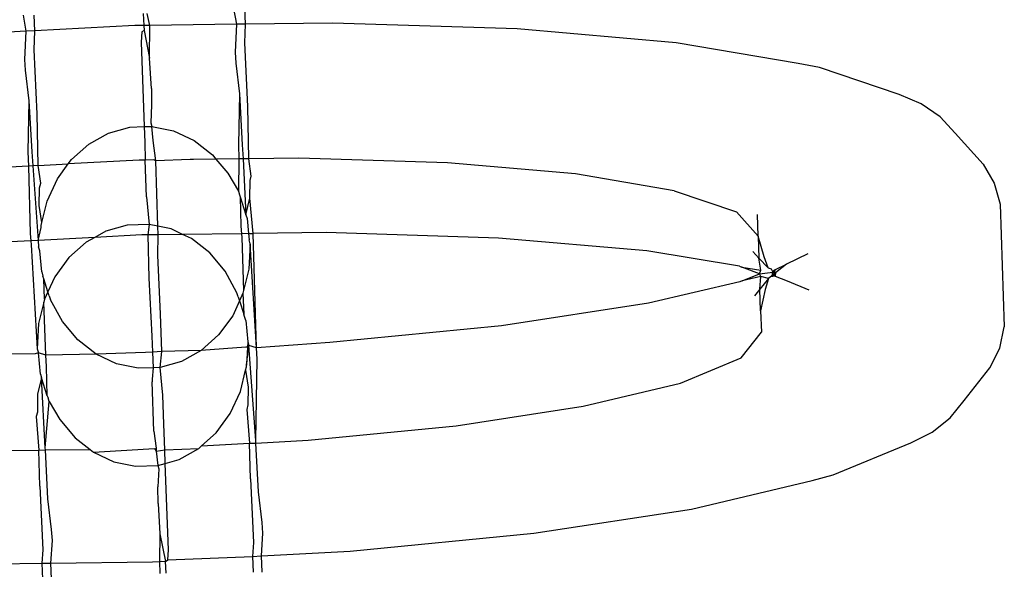
# Model space of a CAD drawing. Extents: x -1444 to 10597, y -4978 to 1627.
# Drawn here: x 2857 to 2873, y -2112 to -2103 of the extents above; entities that cross this region are included whole.
import ezdxf

# ---------------------------------------------------------------- set-up
doc = ezdxf.new("R2010")
doc.units = 0
doc.layers.get('0').update_dxf_attribs({"linetype": 'CONTINUOUS'})

msp = doc.modelspace()

# ---------------------------------------------------------------- linework, layer by layer
for p, q in [((2860.884, -2103.089), (2860.93, -2103.341)), ((2861.073, -2103.339), (2861.066, -2103.079)), ((2857.502, -2103.196), (2857.548, -2103.454)), ((2857.69, -2103.447), (2857.683, -2103.194)), ((2859.432, -2103.166), (2859.443, -2103.359)), ((2859.54, -2103.358), (2859.496, -2103.169)), ((2857.548, -2103.454), (2856.123, -2103.53)), ((2857.548, -2103.454), (2857.526, -2103.905)), ((2857.69, -2103.447), (2857.548, -2103.454)), ((2857.679, -2103.754), (2857.69, -2103.447)), ((2859.296, -2103.361), (2857.69, -2103.447)), ((2859.443, -2103.359), (2859.296, -2103.361)), ((2859.407, -2103.465), (2859.398, -2103.629)), ((2859.447, -2103.439), (2859.407, -2103.465)), ((2859.54, -2103.358), (2859.443, -2103.359)), ((2859.443, -2103.359), (2859.447, -2103.439)), ((2859.447, -2103.439), (2859.534, -2103.884)), ((2859.534, -2103.884), (2859.54, -2103.358)), ((2860.93, -2103.341), (2859.54, -2103.358)), ((2860.93, -2103.341), (2860.908, -2103.79)), ((2861.073, -2103.339), (2860.93, -2103.341)), ((2861.062, -2103.639), (2861.073, -2103.339)), ((2862.473, -2103.322), (2861.073, -2103.339)), ((2865.438, -2103.416), (2862.473, -2103.322)), ((2867.989, -2103.638), (2865.438, -2103.416)), ((2859.398, -2103.629), (2859.446, -2104.985)), ((2869.952, -2103.971), (2867.989, -2103.638)), ((2857.728, -2104.777), (2857.679, -2103.754)), ((2860.908, -2103.79), (2860.921, -2103.963)), ((2861.11, -2104.662), (2861.062, -2103.639)), ((2857.526, -2103.905), (2857.538, -2104.078)), ((2859.564, -2104.373), (2859.534, -2103.884)), ((2857.538, -2104.078), (2857.597, -2104.571)), ((2860.921, -2103.963), (2860.979, -2104.456)), ((2870.295, -2104.036), (2869.952, -2103.971)), ((2871.575, -2104.471), (2870.295, -2104.036)), ((2859.564, -2104.373), (2859.567, -2104.636)), ((2857.597, -2104.571), (2857.579, -2105.391)), ((2857.597, -2104.571), (2857.641, -2105.392)), ((2860.979, -2104.456), (2860.961, -2105.276)), ((2860.979, -2104.456), (2861.023, -2105.277)), ((2871.927, -2104.618), (2871.575, -2104.471)), ((2859.567, -2104.636), (2859.554, -2104.926)), ((2861.13, -2105.501), (2861.11, -2104.662)), ((2872.231, -2104.827), (2871.927, -2104.618)), ((2857.747, -2105.609), (2857.728, -2104.777)), ((2872.474, -2105.089), (2872.231, -2104.827)), ((2858.874, -2105.09), (2859.217, -2104.993)), ((2859.217, -2104.993), (2859.446, -2104.985)), ((2859.446, -2104.985), (2859.571, -2104.981)), ((2859.446, -2104.985), (2859.457, -2105.233)), ((2859.554, -2104.926), (2859.571, -2104.981)), ((2859.592, -2105.209), (2859.571, -2104.981)), ((2859.571, -2104.981), (2859.919, -2105.054)), ((2859.919, -2105.054), (2860.248, -2105.209)), ((2858.557, -2105.266), (2858.874, -2105.09)), ((2859.632, -2105.535), (2859.592, -2105.209)), ((2860.248, -2105.209), (2860.542, -2105.438)), ((2872.922, -2105.586), (2872.474, -2105.089)), ((2858.279, -2105.515), (2858.557, -2105.266)), ((2859.457, -2105.233), (2859.465, -2105.521)), ((2860.961, -2105.276), (2860.969, -2105.503)), ((2861.023, -2105.277), (2861.039, -2105.502)), ((2857.579, -2105.391), (2857.587, -2105.618)), ((2857.641, -2105.392), (2857.657, -2105.614)), ((2858.229, -2105.583), (2858.279, -2105.515)), ((2859.368, -2105.523), (2858.229, -2105.583)), ((2859.41, -2105.522), (2859.368, -2105.523)), ((2859.465, -2105.521), (2859.41, -2105.522)), ((2859.604, -2105.519), (2859.465, -2105.521)), ((2859.486, -2106.112), (2859.465, -2105.521)), ((2859.632, -2105.535), (2859.604, -2105.519)), ((2860.186, -2105.51), (2859.632, -2105.535)), ((2859.666, -2106.583), (2859.632, -2105.535)), ((2860.238, -2105.511), (2860.186, -2105.51)), ((2860.6, -2105.507), (2860.238, -2105.511)), ((2860.542, -2105.438), (2860.6, -2105.507)), ((2860.969, -2105.503), (2860.6, -2105.507)), ((2860.6, -2105.507), (2860.789, -2105.732)), ((2860.969, -2105.503), (2860.96, -2106.019)), ((2861.039, -2105.502), (2860.969, -2105.503)), ((2861.13, -2105.501), (2861.039, -2105.502)), ((2861.039, -2105.502), (2861.082, -2106.401)), ((2861.929, -2105.491), (2861.13, -2105.501)), ((2861.167, -2105.779), (2861.13, -2105.501)), ((2864.319, -2105.567), (2861.929, -2105.491)), ((2857.587, -2105.618), (2856.81, -2105.659)), ((2857.657, -2105.614), (2857.587, -2105.618)), ((2857.587, -2105.618), (2857.618, -2106.699)), ((2857.747, -2105.609), (2857.657, -2105.614)), ((2857.657, -2105.614), (2857.743, -2106.812)), ((2857.747, -2105.609), (2858.229, -2105.583)), ((2857.785, -2105.894), (2857.747, -2105.609)), ((2858.053, -2105.825), (2858.229, -2105.583)), ((2866.376, -2105.745), (2864.319, -2105.567)), ((2872.922, -2105.586), (2873.099, -2105.895)), ((2857.889, -2106.184), (2858.053, -2105.825)), ((2860.789, -2105.732), (2860.96, -2106.019)), ((2861.144, -2106.136), (2861.149, -2105.852)), ((2861.149, -2105.852), (2861.167, -2105.779)), ((2867.958, -2106.014), (2866.376, -2105.745)), ((2857.762, -2106.251), (2857.767, -2105.967)), ((2857.767, -2105.967), (2857.785, -2105.894)), ((2873.099, -2105.895), (2873.196, -2106.229)), ((2859.486, -2106.112), (2859.529, -2106.555)), ((2860.96, -2106.019), (2860.978, -2106.079)), ((2860.978, -2106.079), (2860.99, -2106.113)), ((2860.99, -2106.113), (2861.082, -2106.401)), ((2860.99, -2106.113), (2861.001, -2106.583)), ((2861.082, -2106.401), (2861.144, -2106.136)), ((2861.197, -2106.701), (2861.144, -2106.136)), ((2867.958, -2106.014), (2868.958, -2106.354)), ((2857.805, -2106.523), (2857.762, -2106.251)), ((2857.805, -2106.523), (2857.889, -2106.184)), ((2873.196, -2106.229), (2873.261, -2108.2)), ((2861.082, -2106.401), (2861.101, -2106.462)), ((2861.101, -2106.462), (2861.12, -2106.702)), ((2868.958, -2106.354), (2869.308, -2106.743)), ((2869.308, -2106.743), (2869.297, -2106.397)), ((2857.743, -2106.812), (2857.791, -2106.606)), ((2857.791, -2106.606), (2857.793, -2106.575)), ((2857.793, -2106.575), (2857.805, -2106.523)), ((2859.176, -2106.567), (2858.833, -2106.663)), ((2859.529, -2106.555), (2859.176, -2106.567)), ((2859.529, -2106.555), (2859.508, -2106.722)), ((2859.666, -2106.583), (2859.529, -2106.555)), ((2859.878, -2106.628), (2859.666, -2106.583)), ((2859.67, -2106.72), (2859.666, -2106.583)), ((2860.064, -2106.715), (2859.878, -2106.628)), ((2861.001, -2106.583), (2861.011, -2106.704)), ((2857.618, -2106.699), (2857.629, -2106.818)), ((2858.653, -2106.763), (2857.743, -2106.812)), ((2858.653, -2106.763), (2858.516, -2106.84)), ((2858.833, -2106.663), (2858.653, -2106.763)), ((2859.408, -2106.723), (2858.653, -2106.763)), ((2859.508, -2106.722), (2859.408, -2106.723)), ((2859.67, -2106.72), (2859.508, -2106.722)), ((2859.508, -2106.722), (2859.523, -2107.419)), ((2859.665, -2107.055), (2859.67, -2106.72)), ((2860.064, -2106.715), (2859.67, -2106.72)), ((2861.011, -2106.704), (2860.064, -2106.715)), ((2860.207, -2106.782), (2860.064, -2106.715)), ((2860.501, -2107.012), (2860.207, -2106.782)), ((2861.12, -2106.702), (2861.011, -2106.704)), ((2861.011, -2106.704), (2861.014, -2106.767)), ((2861.014, -2106.767), (2861.045, -2107.614)), ((2861.12, -2106.702), (2861.197, -2106.701)), ((2861.12, -2106.702), (2861.133, -2106.802)), ((2862.372, -2106.687), (2861.197, -2106.701)), ((2861.249, -2108.538), (2861.197, -2106.701)), ((2865.138, -2106.775), (2862.372, -2106.687)), ((2867.518, -2106.981), (2865.138, -2106.775)), ((2869.405, -2107.077), (2869.308, -2106.743)), ((2869.308, -2106.743), (2869.32, -2107.095)), ((2857.629, -2106.818), (2856.448, -2106.881)), ((2857.743, -2106.812), (2857.629, -2106.818)), ((2857.629, -2106.818), (2857.631, -2106.882)), ((2857.631, -2106.882), (2857.729, -2108.554)), ((2857.743, -2106.812), (2857.751, -2106.917)), ((2857.77, -2106.981), (2857.751, -2106.917)), ((2858.516, -2106.84), (2858.238, -2107.089)), ((2861.152, -2106.866), (2861.129, -2107.272)), ((2861.152, -2106.866), (2861.133, -2106.802)), ((2861.249, -2108.538), (2861.152, -2106.866)), ((2857.801, -2107.319), (2857.77, -2106.981)), ((2858.238, -2107.089), (2858.012, -2107.399)), ((2859.711, -2107.989), (2859.665, -2107.055)), ((2860.748, -2107.306), (2860.501, -2107.012)), ((2869.006, -2107.227), (2867.518, -2106.981)), ((2869.225, -2106.989), (2869.32, -2107.095)), ((2869.32, -2107.095), (2869.469, -2107.251)), ((2869.349, -2107.292), (2869.32, -2107.095)), ((2869.469, -2107.251), (2869.405, -2107.077)), ((2870.104, -2107.026), (2869.764, -2107.196)), ((2861.129, -2107.272), (2861.045, -2107.614)), ((2869.006, -2107.227), (2869.045, -2107.24)), ((2869.045, -2107.24), (2869.349, -2107.292)), ((2869.328, -2107.349), (2869.045, -2107.24)), ((2869.469, -2107.251), (2869.516, -2107.271)), ((2869.516, -2107.271), (2869.546, -2107.324)), ((2869.578, -2107.283), (2869.764, -2107.196)), ((2869.764, -2107.196), (2869.589, -2107.334)), ((2857.801, -2107.319), (2857.821, -2107.384)), ((2857.835, -2107.427), (2857.821, -2107.384)), ((2857.902, -2107.638), (2857.835, -2107.427)), ((2857.848, -2107.757), (2857.835, -2107.427)), ((2858.012, -2107.399), (2857.902, -2107.638)), ((2859.523, -2107.419), (2859.569, -2108.352)), ((2860.937, -2107.652), (2860.748, -2107.306)), ((2869.052, -2107.463), (2869.328, -2107.349)), ((2869.352, -2107.392), (2869.052, -2107.463)), ((2869.328, -2107.349), (2869.349, -2107.292)), ((2869.328, -2107.349), (2869.546, -2107.324)), ((2869.352, -2107.392), (2869.328, -2107.349)), ((2869.336, -2107.594), (2869.352, -2107.392)), ((2869.474, -2107.425), (2869.336, -2107.594)), ((2869.474, -2107.425), (2869.352, -2107.392)), ((2869.474, -2107.425), (2869.422, -2107.603)), ((2869.508, -2107.398), (2869.474, -2107.425)), ((2869.531, -2107.38), (2869.508, -2107.398)), ((2869.582, -2107.386), (2869.508, -2107.398)), ((2869.531, -2107.38), (2869.546, -2107.324)), ((2869.564, -2107.354), (2869.531, -2107.38)), ((2869.582, -2107.386), (2869.531, -2107.38)), ((2869.546, -2107.324), (2869.578, -2107.283)), ((2869.546, -2107.324), (2869.564, -2107.354)), ((2869.578, -2107.283), (2869.564, -2107.354)), ((2869.564, -2107.354), (2869.582, -2107.386)), ((2869.589, -2107.334), (2869.582, -2107.386)), ((2869.582, -2107.386), (2869.773, -2107.46)), ((2869.014, -2107.479), (2867.546, -2107.822)), ((2869.052, -2107.463), (2869.014, -2107.479)), ((2869.773, -2107.46), (2870.124, -2107.607)), ((2857.902, -2107.638), (2857.848, -2107.757)), ((2857.923, -2107.701), (2857.902, -2107.638)), ((2857.923, -2107.701), (2857.944, -2107.767)), ((2860.958, -2107.719), (2860.937, -2107.652)), ((2860.958, -2107.719), (2860.978, -2107.783)), ((2861.033, -2107.662), (2860.978, -2107.783)), ((2861.045, -2107.614), (2861.033, -2107.662)), ((2861.033, -2107.662), (2861.046, -2107.997)), ((2869.336, -2107.594), (2869.248, -2107.702)), ((2869.348, -2107.942), (2869.336, -2107.594)), ((2869.422, -2107.603), (2869.348, -2107.942)), ((2857.836, -2107.806), (2857.752, -2108.148)), ((2857.848, -2107.757), (2857.836, -2107.806)), ((2857.867, -2108.653), (2857.836, -2107.806)), ((2858.133, -2108.114), (2857.944, -2107.767)), ((2860.978, -2107.783), (2860.869, -2108.021)), ((2860.978, -2107.783), (2861.046, -2107.997)), ((2867.546, -2107.822), (2865.185, -2108.184)), ((2859.73, -2108.597), (2859.711, -2107.989)), ((2860.869, -2108.021), (2860.643, -2108.331)), ((2861.06, -2108.036), (2861.046, -2107.997)), ((2861.08, -2108.101), (2861.06, -2108.036)), ((2869.348, -2107.942), (2869.36, -2108.288)), ((2857.752, -2108.148), (2857.729, -2108.554)), ((2858.38, -2108.408), (2858.133, -2108.114)), ((2861.08, -2108.101), (2861.111, -2108.439)), ((2865.185, -2108.184), (2862.43, -2108.453)), ((2873.187, -2108.54), (2873.261, -2108.2)), ((2859.569, -2108.352), (2859.579, -2108.605)), ((2860.643, -2108.331), (2860.365, -2108.58)), ((2869.036, -2108.699), (2869.36, -2108.288)), ((2858.674, -2108.638), (2858.38, -2108.408)), ((2861.079, -2108.525), (2860.365, -2108.58)), ((2861.106, -2108.524), (2861.079, -2108.525)), ((2861.09, -2108.814), (2861.13, -2108.502)), ((2861.106, -2108.524), (2861.09, -2108.814)), ((2861.111, -2108.439), (2861.106, -2108.524)), ((2861.13, -2108.502), (2861.106, -2108.524)), ((2861.111, -2108.439), (2861.13, -2108.502)), ((2861.24, -2110.028), (2861.13, -2108.502)), ((2861.249, -2108.538), (2861.13, -2108.502)), ((2862.43, -2108.453), (2861.249, -2108.538)), ((2861.262, -2108.721), (2861.249, -2108.538)), ((2873.031, -2108.859), (2873.187, -2108.54)), ((2857.697, -2108.633), (2856.506, -2108.647)), ((2857.748, -2108.617), (2857.697, -2108.633)), ((2857.729, -2108.554), (2857.748, -2108.617)), ((2857.78, -2108.958), (2857.748, -2108.617)), ((2857.867, -2108.653), (2857.748, -2108.617)), ((2858.674, -2108.638), (2857.867, -2108.653)), ((2857.88, -2108.836), (2857.867, -2108.653)), ((2859.47, -2108.611), (2858.674, -2108.638)), ((2859.003, -2108.792), (2858.674, -2108.638)), ((2859.579, -2108.605), (2859.47, -2108.611)), ((2859.73, -2108.597), (2859.579, -2108.605)), ((2859.579, -2108.605), (2859.589, -2108.857)), ((2859.705, -2108.853), (2859.73, -2108.597)), ((2860.365, -2108.58), (2859.73, -2108.597)), ((2860.365, -2108.58), (2860.048, -2108.757)), ((2857.891, -2109.306), (2857.88, -2108.836)), ((2859.351, -2108.865), (2859.003, -2108.792)), ((2859.705, -2108.853), (2859.589, -2108.857)), ((2860.048, -2108.757), (2859.705, -2108.853)), ((2859.749, -2109.296), (2859.705, -2108.853)), ((2861.076, -2108.896), (2861.088, -2108.845)), ((2861.088, -2108.845), (2861.09, -2108.814)), ((2861.24, -2110.028), (2861.262, -2108.721)), ((2868.06, -2109.104), (2869.036, -2108.699)), ((2857.78, -2108.958), (2857.799, -2109.019)), ((2859.589, -2108.857), (2859.351, -2108.865)), ((2859.589, -2108.857), (2859.576, -2109.039)), ((2860.992, -2109.236), (2861.076, -2108.896)), ((2861.076, -2108.896), (2861.119, -2109.168)), ((2872.617, -2109.385), (2873.031, -2108.859)), ((2857.799, -2109.019), (2857.736, -2109.283)), ((2857.858, -2110.143), (2857.799, -2109.019)), ((2857.891, -2109.306), (2857.799, -2109.019)), ((2859.576, -2109.039), (2859.577, -2109.086)), ((2859.603, -2109.874), (2859.577, -2109.086)), ((2861.119, -2109.168), (2861.114, -2109.453)), ((2866.499, -2109.476), (2868.06, -2109.104)), ((2857.736, -2109.283), (2857.732, -2109.568)), ((2857.891, -2109.306), (2857.903, -2109.341)), ((2859.765, -2109.763), (2859.749, -2109.296)), ((2860.828, -2109.594), (2860.992, -2109.236)), ((2857.858, -2110.143), (2857.921, -2109.401)), ((2857.921, -2109.401), (2857.903, -2109.341)), ((2857.921, -2109.401), (2858.092, -2109.687)), ((2861.114, -2109.453), (2861.096, -2109.526)), ((2864.459, -2109.788), (2866.499, -2109.476)), ((2872.391, -2109.662), (2872.617, -2109.385)), ((2857.732, -2109.568), (2857.714, -2109.641)), ((2857.714, -2109.641), (2857.757, -2110.179)), ((2860.602, -2109.905), (2860.828, -2109.594)), ((2861.096, -2109.526), (2861.14, -2110.071)), ((2858.092, -2109.687), (2858.339, -2109.982)), ((2859.778, -2110.174), (2859.765, -2109.763)), ((2862.079, -2110.021), (2864.459, -2109.788)), ((2872.102, -2109.891), (2872.391, -2109.662)), ((2859.603, -2109.874), (2859.641, -2110.151)), ((2860.37, -2110.112), (2860.602, -2109.905)), ((2871.761, -2110.061), (2872.102, -2109.891)), ((2858.339, -2109.982), (2858.579, -2110.169)), ((2860.324, -2110.154), (2860.37, -2110.112)), ((2860.37, -2110.112), (2861.14, -2110.071)), ((2861.14, -2110.071), (2861.242, -2110.066)), ((2861.153, -2110.643), (2861.14, -2110.071)), ((2861.242, -2110.066), (2861.24, -2110.028)), ((2861.242, -2110.066), (2862.079, -2110.021)), ((2861.284, -2110.849), (2861.242, -2110.066)), ((2870.512, -2110.579), (2871.761, -2110.061)), ((2856.96, -2110.189), (2857.757, -2110.179)), ((2857.757, -2110.179), (2857.86, -2110.178)), ((2857.771, -2110.758), (2857.757, -2110.179)), ((2857.86, -2110.178), (2857.858, -2110.143)), ((2857.86, -2110.178), (2858.579, -2110.169)), ((2857.902, -2110.964), (2857.86, -2110.178)), ((2858.579, -2110.169), (2858.633, -2110.211)), ((2858.633, -2110.211), (2859.522, -2110.158)), ((2858.633, -2110.211), (2858.962, -2110.366)), ((2859.522, -2110.158), (2859.612, -2110.153)), ((2859.612, -2110.153), (2859.642, -2110.198)), ((2859.641, -2110.151), (2859.642, -2110.198)), ((2859.642, -2110.198), (2859.778, -2110.174)), ((2859.642, -2110.198), (2859.664, -2110.427)), ((2859.778, -2110.174), (2860.324, -2110.154)), ((2859.784, -2110.393), (2859.778, -2110.174)), ((2860.007, -2110.33), (2860.324, -2110.154)), ((2858.962, -2110.366), (2859.31, -2110.439)), ((2859.31, -2110.439), (2859.664, -2110.427)), ((2859.664, -2110.427), (2859.784, -2110.393)), ((2859.664, -2110.427), (2859.681, -2110.482)), ((2859.784, -2110.393), (2860.007, -2110.33)), ((2859.837, -2111.779), (2859.784, -2110.393)), ((2859.681, -2110.482), (2859.667, -2110.772)), ((2870.174, -2110.666), (2870.512, -2110.579)), ((2861.153, -2110.643), (2861.201, -2111.666)), ((2868.238, -2111.127), (2870.174, -2110.666)), ((2857.771, -2110.758), (2857.819, -2111.781)), ((2859.67, -2111.035), (2859.667, -2110.772)), ((2861.342, -2111.342), (2861.284, -2110.849)), ((2857.96, -2111.457), (2857.902, -2110.964)), ((2859.67, -2111.035), (2859.7, -2111.524)), ((2865.707, -2111.515), (2868.238, -2111.127)), ((2861.355, -2111.515), (2861.342, -2111.342)), ((2857.973, -2111.63), (2857.96, -2111.457)), ((2859.7, -2111.524), (2859.692, -2111.968)), ((2859.7, -2111.524), (2859.788, -2111.969)), ((2861.329, -2111.88), (2861.355, -2111.515)), ((2862.755, -2111.804), (2865.707, -2111.515)), ((2857.947, -2111.993), (2857.973, -2111.63)), ((2861.201, -2111.666), (2861.188, -2111.888)), ((2857.819, -2111.781), (2857.806, -2111.995)), ((2859.827, -2111.942), (2859.837, -2111.779)), ((2861.329, -2111.88), (2862.755, -2111.804)), ((2856.405, -2112.012), (2857.806, -2111.995)), ((2857.806, -2111.995), (2857.947, -2111.993)), ((2857.806, -2111.995), (2857.813, -2112.255)), ((2857.947, -2111.993), (2859.582, -2111.973)), ((2857.958, -2112.247), (2857.947, -2111.993)), ((2859.582, -2111.973), (2859.692, -2111.968)), ((2859.692, -2111.968), (2859.724, -2111.966)), ((2859.692, -2111.968), (2859.697, -2112.159)), ((2859.724, -2111.966), (2859.788, -2111.969)), ((2859.788, -2111.969), (2859.827, -2111.942)), ((2859.798, -2112.158), (2859.788, -2111.969)), ((2859.827, -2111.942), (2861.188, -2111.888)), ((2861.188, -2111.888), (2861.329, -2111.88)), ((2861.188, -2111.888), (2861.195, -2112.141)), ((2861.341, -2112.139), (2861.329, -2111.88))]:
    msp.add_line(p, q)

doc.saveas('drawing.dxf')
